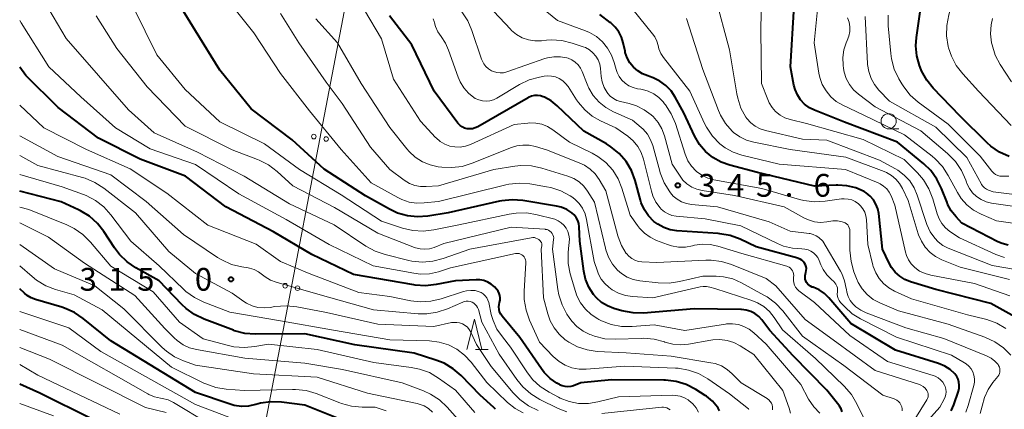
# Model space of a CAD drawing. Units: metres. Extents: x -74000 to -72000, y 19500 to 21000.
# Drawn here: x -74000 to -73838, y 20197 to 20261 of the extents above; entities that cross this region are included whole.
import ezdxf

# ---------------------------------------------------------------- set-up
doc = ezdxf.new("R2010")
doc.units = ezdxf.units.M
for name, color, linetype, lineweight in [('426500_送電線', 7, 'Continuous', 30), ('633100_広葉樹林', 7, 'Continuous', 13), ('633200_針葉樹林', 7, 'Continuous', 13), ('710100_等高線(計曲線)', 7, 'Continuous', 40), ('710200_等高線(主曲線)', 7, 'Continuous', 13), ('731200_図化機測定による標高点', 7, 'Continuous', 40)]:
    doc.layers.add(name, color=color, linetype=linetype, lineweight=lineweight)
doc.styles.add('Style-WORKING', font='MS Gothic.ttf')

msp = doc.modelspace()

# ---------------------------------------------------------------- linework, layer by layer
at = {"layer": '426500_送電線', "linetype": 'Continuous', "lineweight": 13, "flags": 128}
msp.add_lwpolyline([(-74000, 19983.55), (-73980.92, 20082.89), (-73925.49, 20371.75), (-73857.62, 20722.81), (-73835.45, 20953.98), (-73890.61, 21000)], dxfattribs=at)
at = {"layer": '426500_送電線', "linetype": 'Continuous', "lineweight": 13}
for centre in [(-73951.53, 20241.54), (-73949.5, 20241.15), (-73956.24, 20216.99), (-73954.21, 20216.59)]:
    msp.add_circle(centre, 0.375, dxfattribs=at)
at = {"layer": '633100_広葉樹林', "linetype": 'Continuous', "lineweight": 13}
msp.add_line((-73856.79, 20242.81), (-73855.12, 20242.81), dxfattribs=at)
msp.add_circle((-73856.79, 20244.06), 1.25, dxfattribs=at)
at = {"layer": '633200_針葉樹林', "linetype": 'Continuous', "lineweight": 13}
msp.add_line((-73924.86, 20206.47), (-73922.78, 20206.47), dxfattribs=at)
at = {"layer": '633200_針葉樹林', "linetype": 'Continuous', "lineweight": 13, "flags": 128}
msp.add_lwpolyline([(-73926.32, 20206.47), (-73925.07, 20211.47), (-73923.82, 20206.47)], dxfattribs=at)
at = {"layer": '710100_等高線(計曲線)', "linetype": 'Continuous', "lineweight": 40, "flags": 128}
for points, elevation in [([(-73836.94, 20238.26), (-73838.52, 20238.99), (-73839.95, 20239.98), (-73840.56, 20240.53), (-73845.06, 20244.94), (-73849.43, 20249.49), (-73850.52, 20250.85), (-73851.37, 20252.38), (-73851.6, 20252.96), (-73851.7, 20253.24), (-73852.14, 20254.83), (-73852.29, 20256.47), (-73852.2, 20257.83), (-73851, 20266.38)], 370), ([(-73897.18, 20212.5), (-73898.92, 20212.52), (-73900.75, 20212.86), (-73902.09, 20213.25), (-73903.14, 20213.66), (-73904.11, 20214.24), (-73904.95, 20214.98), (-73905.44, 20215.56), (-73906.2, 20216.75), (-73906.73, 20218.07), (-73907.02, 20219.39), (-73907.68, 20224.32), (-73907.8, 20226.71), (-73907.87, 20227.24), (-73908.03, 20227.75), (-73908.29, 20228.23), (-73908.62, 20228.65), (-73909, 20229), (-73909.84, 20229.53), (-73910.76, 20229.91), (-73911.54, 20230.1), (-73917.07, 20231.02), (-73918.81, 20231.15), (-73920.55, 20230.98), (-73920.9, 20230.91), (-73929.39, 20229), (-73932.75, 20228.45), (-73934.42, 20228.32), (-73936.09, 20228.49), (-73937.71, 20228.94), (-73939.06, 20229.57), (-73943, 20231.8), (-73949.83, 20236.17), (-73955.1, 20241), (-73961.87, 20246.13), (-73967, 20252.49), (-73971.03, 20258.97), (-73974.08, 20263.92)], 330), ([(-73872.97, 20253.03), (-73872.36, 20263)], 360), ([(-73926.27, 20242.84), (-73926.67, 20242.94), (-73927.05, 20243.12), (-73927.39, 20243.36), (-73927.69, 20243.65), (-73927.78, 20243.77), (-73931.68, 20249), (-73935.36, 20256.64), (-73939.07, 20261.42)], 340), ([(-73835, 20211.32), (-73839.94, 20214.06), (-73849, 20216.35), (-73853.18, 20217.63), (-73854.11, 20218.01), (-73854.96, 20218.55), (-73855.71, 20219.22), (-73856.33, 20220.01), (-73856.71, 20220.69), (-73857.8, 20223), (-73858.43, 20228.87), (-73858.59, 20229.67), (-73858.88, 20230.44), (-73859.31, 20231.14), (-73859.85, 20231.76), (-73860.49, 20232.28), (-73860.84, 20232.5), (-73862.22, 20233.1), (-73863.67, 20233.46), (-73865.17, 20233.56), (-73865.46, 20233.55), (-73869, 20233.36), (-73878.38, 20235.62), (-73882.94, 20236.81), (-73884.4, 20237.33), (-73885.75, 20238.09), (-73886.95, 20239.08), (-73887.96, 20240.26), (-73888.77, 20241.66), (-73890.54, 20245.46), (-73891.96, 20248.04), (-73892.64, 20249.07), (-73893.49, 20249.96), (-73894.48, 20250.69), (-73895.59, 20251.24), (-73896.2, 20251.44), (-73896.48, 20251.52), (-73897.35, 20251.86), (-73898.14, 20252.34), (-73898.85, 20252.95), (-73899.43, 20253.67), (-73899.88, 20254.49), (-73900.19, 20255.37), (-73900.23, 20255.58), (-73900.52, 20256.95), (-73900.8, 20257.9), (-73901.24, 20258.79), (-73901.84, 20259.58), (-73902.56, 20260.26), (-73902.66, 20260.34), (-73904.37, 20261.63)], 350), ([(-73921, 20213.1), (-73921.04, 20213.51), (-73921, 20213.92), (-73920.92, 20214.25), (-73920.83, 20214.62), (-73920.81, 20215), (-73920.85, 20215.37), (-73920.96, 20215.73), (-73921.13, 20216.07), (-73921.35, 20216.38), (-73921.42, 20216.45), (-73921.75, 20216.79), (-73922.27, 20217.24), (-73922.86, 20217.59), (-73923.5, 20217.84), (-73924.18, 20217.97), (-73924.79, 20217.98), (-73928.2, 20217.8), (-73931.37, 20217.17), (-73933.1, 20216.97), (-73934.84, 20217.09), (-73935.04, 20217.12), (-73945, 20218.84), (-73951.87, 20222.13), (-73958.16, 20225.84), (-73966.05, 20229.95), (-73972.68, 20235), (-73980.17, 20237.83), (-73987, 20241.28), (-73993.68, 20246.32), (-73999, 20251.61), (-74000, 20252.97)], 320), ([(-73872.4, 20250.01), (-73872.97, 20253.03)], 360), ([(-73872.22, 20249.3), (-73872.4, 20250.01)], 360), ([(-73871.83, 20248.41), (-73872.22, 20249.3)], 360), ([(-73847.53, 20203.75), (-73848.59, 20204.19), (-73855.64, 20206.36), (-73863, 20210.77), (-73866.62, 20214.97), (-73867.38, 20215.7), (-73868.25, 20216.3), (-73869.21, 20216.73), (-73869.37, 20216.78), (-73869.65, 20216.9), (-73869.9, 20217.06), (-73870.12, 20217.27), (-73870.31, 20217.5), (-73870.44, 20217.77), (-73870.53, 20218.06), (-73870.57, 20218.36), (-73870.56, 20218.66), (-73870.5, 20218.94), (-73870.43, 20219.15), (-73870.36, 20219.47), (-73870.35, 20219.8), (-73870.4, 20220.12), (-73870.5, 20220.43), (-73870.65, 20220.72), (-73870.85, 20220.98), (-73871.1, 20221.2), (-73871.37, 20221.37), (-73871.68, 20221.49), (-73871.73, 20221.51), (-73878.62, 20223.38), (-73881.27, 20224.64), (-73882.91, 20225.25), (-73884.62, 20225.56), (-73884.91, 20225.58), (-73891.67, 20226.03), (-73892.78, 20226.2), (-73893.85, 20226.56), (-73894.84, 20227.11), (-73895.47, 20227.59), (-73896.34, 20228.48), (-73897.04, 20229.51), (-73897.55, 20230.64), (-73897.69, 20231.09), (-73898.58, 20234.31), (-73899.19, 20235.94), (-73900.07, 20237.45), (-73901.2, 20238.77), (-73902.55, 20239.88), (-73903.3, 20240.36), (-73907, 20242.44), (-73911.4, 20246.63), (-73912.4, 20247.42), (-73913.52, 20248.03), (-73913.71, 20248.11), (-73914.18, 20248.26), (-73914.68, 20248.32), (-73915.18, 20248.29), (-73915.66, 20248.18), (-73916.12, 20247.98), (-73916.21, 20247.94), (-73924.49, 20243.16), (-73924.91, 20242.96), (-73925.36, 20242.84), (-73925.82, 20242.8), (-73926.27, 20242.84)], 340), ([(-73871.3, 20247.59), (-73871.83, 20248.41)], 360), ([(-73870.63, 20246.88), (-73871.3, 20247.59)], 360), ([(-73869.85, 20246.3), (-73870.63, 20246.88)], 360), ([(-73868.98, 20245.87), (-73869.85, 20246.3)], 360), ([(-73864.08, 20243.92), (-73868.98, 20245.87)], 360), ([(-73855.35, 20240.65), (-73864.08, 20243.92)], 360), ([(-73851, 20237.05), (-73855.35, 20240.65)], 360), ([(-73849.86, 20235.94), (-73851, 20237.05)], 360), ([(-73848.83, 20234.53), (-73849.86, 20235.94)], 360), ([(-73848.06, 20232.97), (-73848.83, 20234.53)], 360), ([(-73921.56, 20196.65), (-73921.87, 20196.92), (-73924.12, 20199), (-73927.23, 20202.19), (-73928.55, 20203.33), (-73930.05, 20204.22), (-73931.42, 20204.76), (-73935, 20205.88), (-73944.76, 20207.24), (-73953, 20209.06), (-73961.18, 20209.01), (-73962.92, 20209.15), (-73964.61, 20209.59), (-73964.78, 20209.66), (-73969.6, 20211.48), (-73971.17, 20212.24), (-73972.58, 20213.25), (-73973.28, 20213.92), (-73977, 20217.8), (-73980.85, 20219.95), (-73982.29, 20220.93), (-73983.54, 20222.14), (-73984.35, 20223.21), (-73986.11, 20225.89), (-73987.18, 20227.26), (-73988.48, 20228.42), (-73989.97, 20229.34), (-73990.32, 20229.51), (-73993.18, 20230.82), (-74000, 20232.54)], 310), ([(-73847.16, 20230.67), (-73848.06, 20232.97)], 360), ([(-73847.07, 20230.43), (-73847.16, 20230.67)], 360), ([(-73846.47, 20229.31), (-73847.07, 20230.43)], 360), ([(-73845.68, 20228.32), (-73846.47, 20229.31)], 360), ([(-73844.71, 20227.29), (-73845.68, 20228.32)], 360), ([(-73838.81, 20224.24), (-73844.71, 20227.29)], 360), ([(-73837.07, 20223.66), (-73838.07, 20223.92), (-73838.81, 20224.24)], 360), ([(-73945.61, 20194.39), (-73953, 20197.35), (-73956.85, 20197.83), (-73958.6, 20197.89), (-73960.32, 20197.65), (-73961.06, 20197.45), (-73961.12, 20197.43), (-73962.27, 20197.18), (-73963.45, 20197.13), (-73964.63, 20197.28), (-73965.33, 20197.48), (-73971, 20199.42), (-73985, 20207.94), (-73989.55, 20211.62), (-73990.99, 20212.59), (-73992.59, 20213.3), (-73993.05, 20213.44), (-73997.41, 20214.7), (-73998.12, 20214.97), (-73998.77, 20215.36), (-73999.22, 20215.75), (-74000, 20216.5)], 300), ([(-73884.65, 20196.42), (-73884.87, 20196.86), (-73884.98, 20197.02), (-73885.82, 20197.99), (-73886.81, 20198.8), (-73887.03, 20198.94), (-73888.59, 20199.92), (-73890.15, 20200.72), (-73891.81, 20201.23), (-73893.54, 20201.45), (-73893.84, 20201.45), (-73902.48, 20201.52), (-73907.52, 20201), (-73908.73, 20200.53), (-73909.18, 20200.4), (-73909.65, 20200.35), (-73910.12, 20200.38), (-73910.58, 20200.49), (-73911.01, 20200.68), (-73911.06, 20200.71), (-73911.47, 20200.95), (-73912.59, 20201.73), (-73913.55, 20202.7), (-73914, 20203.29), (-73917.55, 20208.45), (-73920.49, 20211.99), (-73920.72, 20212.33), (-73920.9, 20212.7), (-73921, 20213.1)], 320), ([(-73864.45, 20196.22), (-73864.63, 20196.72), (-73864.9, 20197.17), (-73865, 20197.31), (-73867, 20199.8), (-73872.55, 20205.45), (-73876.36, 20209.64), (-73877.68, 20211.35), (-73878.2, 20211.93), (-73878.82, 20212.4), (-73879.51, 20212.75), (-73880.25, 20212.99), (-73881.02, 20213.09), (-73881.16, 20213.09), (-73888.83, 20213.17), (-73897.18, 20212.5)], 330), ([(-73846.48, 20196.38), (-73846.07, 20197.4), (-73845.3, 20199.65), (-73845.19, 20200.13), (-73845.16, 20200.63), (-73845.21, 20201.12), (-73845.35, 20201.6), (-73845.57, 20202.04), (-73845.89, 20202.47), (-73846.65, 20203.18), (-73847.53, 20203.75)], 340), ([(-73988.08, 20195), (-73996.68, 20199.32), (-74000, 20200.76)], 290)]:
    msp.add_lwpolyline(points, dxfattribs=dict(at, elevation=elevation))
at = {"layer": '710200_等高線(主曲線)', "linetype": 'Continuous', "lineweight": 13, "flags": 128}
for points, elevation in [([(-73836.61, 20243.39), (-73841.96, 20249), (-73844.58, 20251.85), (-73845.64, 20253.23), (-73846.45, 20254.77), (-73846.91, 20256.16), (-73846.97, 20256.38), (-73847.25, 20258.1), (-73847.22, 20259.84), (-73846.89, 20261.6), (-73845.34, 20267), (-73845.3, 20275), (-73845.38, 20286.62), (-73845.73, 20295), (-73848.26, 20303.74), (-73850.93, 20313), (-73853.72, 20320.28), (-73857, 20327), (-73861.63, 20334.37), (-73865, 20341.91), (-73865.63, 20346.48)], 372), ([(-73886.07, 20204.32), (-73892.63, 20205.37), (-73900.06, 20205.94), (-73904.81, 20206.18), (-73906.46, 20206.41), (-73908.04, 20206.93), (-73909.5, 20207.7), (-73909.97, 20208.03), (-73910.08, 20208.11), (-73911.09, 20209), (-73911.93, 20210.05), (-73912.57, 20211.23), (-73912.97, 20212.36), (-73913.66, 20215), (-73914.03, 20223), (-73913.96, 20223.56), (-73913.95, 20223.73), (-73913.97, 20223.91), (-73914.02, 20224.08), (-73914.1, 20224.23), (-73914.21, 20224.37), (-73914.32, 20224.48), (-73914.44, 20224.58), (-73914.66, 20224.73), (-73914.91, 20224.84), (-73915.17, 20224.91), (-73915.44, 20224.93), (-73915.71, 20224.9), (-73925.8, 20223), (-73930.21, 20221.45), (-73931.9, 20221.02), (-73933.64, 20220.89), (-73935.37, 20221.06), (-73935.87, 20221.17), (-73939.74, 20222.11), (-73941.4, 20222.66), (-73942.96, 20223.51), (-73948.17, 20227), (-73955.52, 20230.48), (-73962.98, 20235), (-73970.72, 20239), (-73977.83, 20242.17), (-73982.07, 20245.93), (-73987, 20251.62), (-73992.33, 20257.67), (-73996.63, 20265)], 324), ([(-73961.39, 20258.61), (-73966.45, 20265)], 332), ([(-73901.55, 20252.1), (-73901.71, 20252.6), (-73902, 20253.71), (-73902.44, 20254.96), (-73903.1, 20256.11), (-73903.94, 20257.14), (-73904.95, 20258), (-73906.09, 20258.67), (-73906.75, 20258.95), (-73911.36, 20260.64), (-73916.65, 20265)], 348), ([(-73836.82, 20215.3), (-73842.64, 20217.36), (-73849.83, 20218.72), (-73850.78, 20218.98), (-73851.68, 20219.41), (-73852.49, 20220), (-73853.06, 20220.58), (-73853.51, 20221.25), (-73853.85, 20221.99), (-73853.99, 20222.49), (-73855.75, 20230.25), (-73856.38, 20231.77), (-73856.69, 20232.38), (-73857.1, 20232.92), (-73857.61, 20233.39), (-73858.18, 20233.76), (-73858.52, 20233.92), (-73863.88, 20236.12), (-73874.81, 20237), (-73880.96, 20238.48), (-73882.39, 20238.95), (-73883.71, 20239.67), (-73884.63, 20240.37), (-73885.83, 20241.63), (-73886.8, 20243.07), (-73887.12, 20243.7), (-73889.56, 20249), (-73893.89, 20254.54), (-73894.33, 20255.22), (-73894.64, 20255.96), (-73894.79, 20256.52), (-73895, 20257.27), (-73895.34, 20257.97), (-73895.7, 20258.48), (-73900.09, 20263.91)], 352), ([(-73852.58, 20233.12), (-73853.31, 20234.24), (-73854.22, 20235.21), (-73855.29, 20236.01), (-73855.66, 20236.23), (-73858.32, 20237.68), (-73867, 20240.94), (-73871, 20241.1), (-73877.09, 20242.52), (-73877.97, 20242.81), (-73878.79, 20243.25), (-73879.52, 20243.82), (-73880.14, 20244.52), (-73880.31, 20244.76), (-73881.13, 20246.24), (-73881.67, 20247.85), (-73881.83, 20248.6), (-73883, 20255.81), (-73885.36, 20264.64)], 356), ([(-73869.97, 20198.34), (-73871.26, 20200.74), (-73877, 20207.35), (-73879, 20209.22), (-73879.77, 20209.83), (-73880.63, 20210.28), (-73881.56, 20210.59), (-73882.52, 20210.72), (-73883.5, 20210.69), (-73883.7, 20210.66), (-73890.4, 20209.6), (-73895.44, 20210.56), (-73899.04, 20210.28), (-73900.79, 20210.29), (-73902.5, 20210.61), (-73904.13, 20211.22), (-73904.53, 20211.42), (-73904.73, 20211.52), (-73905.82, 20212.23), (-73906.77, 20213.12), (-73907.55, 20214.16), (-73908.15, 20215.32), (-73908.39, 20216.02), (-73909.25, 20218.95), (-73909.59, 20220.66), (-73909.63, 20222.4), (-73909.56, 20223.12), (-73909.42, 20224.1), (-73909.39, 20224.71), (-73909.47, 20225.32), (-73909.65, 20225.9), (-73909.93, 20226.45), (-73910.3, 20226.94), (-73910.75, 20227.35), (-73911.27, 20227.69), (-73911.83, 20227.92), (-73912.02, 20227.98), (-73914.71, 20228.68), (-73916.43, 20228.97), (-73918.17, 20228.95), (-73919.31, 20228.78), (-73927.65, 20227), (-73931.76, 20226.17), (-73933.49, 20225.97), (-73935.23, 20226.08), (-73936.89, 20226.47), (-73940.37, 20227.63), (-73947, 20231.94), (-73953.89, 20236.11), (-73959.65, 20240.35), (-73967, 20243.97), (-73972.71, 20249.29), (-73977.38, 20255), (-73981.22, 20262.78)], 328), ([(-73855.9, 20198.38), (-73857.74, 20199), (-73864.16, 20203.84), (-73871, 20208.71), (-73874.24, 20212.85), (-73875.44, 20214.12), (-73876.83, 20215.16), (-73877.35, 20215.46), (-73881.06, 20217.48), (-73882.49, 20218.1), (-73884.01, 20218.46), (-73885.2, 20218.56), (-73887.41, 20218.59), (-73891.26, 20217.66), (-73892.98, 20217.4), (-73894.78, 20217.44), (-73897.81, 20217.8), (-73898.88, 20218.02), (-73899.89, 20218.42), (-73900.81, 20218.99), (-73901.47, 20219.56), (-73902.31, 20220.56), (-73902.97, 20221.68), (-73903.42, 20222.9), (-73903.48, 20223.17), (-73905.24, 20230.76), (-73906.42, 20232.58), (-73907.05, 20233.4), (-73907.81, 20234.09), (-73908.69, 20234.64), (-73909.67, 20235.04), (-73913.96, 20236.34), (-73915.67, 20236.7), (-73917.41, 20236.76), (-73918.38, 20236.66), (-73921.88, 20236.12), (-73931, 20233.45), (-73933, 20233.3), (-73933.94, 20233.31), (-73934.87, 20233.49), (-73935.75, 20233.82), (-73936.61, 20234.35), (-73939, 20236.11), (-73942.19, 20239.81), (-73946.87, 20247), (-73949.5, 20250.5), (-73953.97, 20257), (-73957, 20261.79)], 334), ([(-73872.45, 20218.95), (-73872.51, 20219.21), (-73872.63, 20219.46), (-73872.78, 20219.68), (-73872.97, 20219.88), (-73873.19, 20220.04), (-73873.44, 20220.16), (-73873.57, 20220.2), (-73881, 20222.29), (-73884.92, 20223.5), (-73886.19, 20223.78), (-73887.5, 20223.83), (-73888.8, 20223.65), (-73889.1, 20223.57), (-73890.26, 20223.36), (-73891.43, 20223.36), (-73892.58, 20223.56), (-73893.24, 20223.77), (-73895.05, 20224.45), (-73896.1, 20224.96), (-73897.05, 20225.64), (-73897.87, 20226.48), (-73898.19, 20226.9), (-73899.38, 20228.62), (-73900.75, 20233.06), (-73901.38, 20234.61), (-73902.27, 20236.02), (-73903.39, 20237.25), (-73904.7, 20238.27), (-73905.66, 20238.82), (-73909.36, 20240.64), (-73912.14, 20242.68), (-73913, 20243.21), (-73913.94, 20243.57), (-73914.92, 20243.77), (-73915.93, 20243.8), (-73916.23, 20243.77), (-73918.49, 20243.51), (-73925.7, 20240.25), (-73926.52, 20239.96), (-73927.39, 20239.82), (-73928.27, 20239.83), (-73929.13, 20239.99), (-73929.95, 20240.3), (-73930.7, 20240.74), (-73931.37, 20241.32), (-73931.46, 20241.41), (-73933.92, 20244.08), (-73938.42, 20251), (-73940.38, 20257.62), (-73943.17, 20262.36)], 338), ([(-73922.22, 20252.38), (-73922.72, 20252.69), (-73923.15, 20253.08), (-73923.51, 20253.54), (-73923.79, 20254.06), (-73923.88, 20254.3), (-73925.46, 20259.02), (-73926.16, 20260.62), (-73927.12, 20262.07)], 344), ([(-73913.16, 20257.41), (-73914.02, 20257.32), (-73915.09, 20257.3), (-73916.15, 20257.47), (-73917.17, 20257.82), (-73918.1, 20258.34), (-73918.94, 20259.01), (-73919.13, 20259.21), (-73921.88, 20262.12)], 346), ([(-73875.41, 20245.65), (-73876.01, 20246.33), (-73876.49, 20247.11), (-73876.71, 20247.62), (-73877.72, 20250.28), (-73877.84, 20259), (-73877.78, 20262.01)], 358), ([(-73832.82, 20226.79), (-73839, 20227.69), (-73841.56, 20228.78), (-73842.79, 20229.44), (-73843.88, 20230.3), (-73844.81, 20231.33), (-73845.45, 20232.33), (-73846.96, 20235.14), (-73847.92, 20236.59), (-73849.12, 20237.86), (-73849.64, 20238.3), (-73854.19, 20241.81), (-73861, 20245.13), (-73864.35, 20246.71), (-73865.41, 20247.33), (-73866.34, 20248.11), (-73867.11, 20249.05), (-73867.72, 20250.11), (-73868.13, 20251.26), (-73868.28, 20251.96), (-73869.07, 20257), (-73868.47, 20263)], 362), ([(-73883, 20199.17), (-73886.6, 20201.66), (-73888.11, 20202.53), (-73889.76, 20203.11), (-73891.47, 20203.41), (-73891.92, 20203.43), (-73900.25, 20203.75), (-73906.63, 20203.25), (-73907.82, 20203.26), (-73908.98, 20203.48), (-73910.09, 20203.9), (-73911.11, 20204.5), (-73912.08, 20205.34), (-73914.31, 20207.69), (-73915.97, 20211.34), (-73916.55, 20212.98), (-73916.84, 20214.7), (-73916.85, 20216.07), (-73916.58, 20220.76), (-73916.58, 20221.02), (-73916.64, 20221.28), (-73916.73, 20221.52), (-73916.87, 20221.74), (-73917.05, 20221.95), (-73917.24, 20222.09), (-73917.45, 20222.2), (-73917.67, 20222.27), (-73917.91, 20222.31), (-73918.14, 20222.3), (-73918.26, 20222.28), (-73929, 20219.91), (-73931, 20219.29), (-73932.46, 20218.97), (-73933.96, 20218.92), (-73935.06, 20219.04), (-73941.75, 20220.25), (-73949, 20223.77), (-73956.1, 20227.9), (-73963.86, 20232.14), (-73971, 20236.94), (-73978.5, 20239.5), (-73984.2, 20243), (-73989.9, 20248.1), (-73995.21, 20253), (-73999.75, 20260.25), (-74000, 20260.67)], 322), ([(-73881.24, 20207.09), (-73882.29, 20207.64), (-73883.42, 20207.99), (-73884.59, 20208.14), (-73885.77, 20208.09), (-73886.1, 20208.04), (-73889.77, 20207.37), (-73891.07, 20207.25), (-73892.36, 20207.35), (-73893.69, 20207.7), (-73893.75, 20207.73), (-73895.44, 20208.18), (-73897.17, 20208.34), (-73897.56, 20208.33), (-73901.8, 20208.18), (-73903.54, 20208.27), (-73905.24, 20208.67), (-73905.83, 20208.88), (-73906.04, 20208.96), (-73907.16, 20209.52), (-73908.16, 20210.26), (-73909.02, 20211.17), (-73909.44, 20211.76), (-73909.8, 20212.31), (-73910.61, 20213.85), (-73911.14, 20215.51), (-73911.29, 20216.39), (-73912.17, 20223), (-73912, 20224.59), (-73911.99, 20224.86), (-73912.03, 20225.12), (-73912.11, 20225.37), (-73912.24, 20225.6), (-73912.41, 20225.81), (-73912.61, 20225.98), (-73912.83, 20226.12), (-73913.08, 20226.22), (-73913.34, 20226.27), (-73913.42, 20226.28), (-73919, 20226.62), (-73930.07, 20223.93), (-73931.7, 20223.3), (-73932.45, 20223.09), (-73933.23, 20223), (-73934.02, 20223.06), (-73934.78, 20223.25), (-73934.95, 20223.31), (-73941, 20225.65), (-73948.12, 20229.88), (-73955, 20233.45), (-73957.58, 20235.82), (-73958.97, 20236.88), (-73960.51, 20237.68), (-73960.79, 20237.79), (-73965, 20239.38), (-73972.72, 20243.28), (-73979, 20249.75), (-73983.98, 20256.02), (-73987.4, 20261.44)], 326), ([(-73886.06, 20221.19), (-73886.91, 20221.18), (-73895, 20220.8), (-73897.45, 20220.92), (-73898.04, 20221), (-73898.6, 20221.18), (-73899.13, 20221.46), (-73899.6, 20221.83), (-73900, 20222.27), (-73900.04, 20222.32), (-73900.83, 20223.63), (-73901.37, 20225.06), (-73901.42, 20225.22), (-73903.38, 20232.62), (-73904.51, 20234.49), (-73905.17, 20235.4), (-73905.98, 20236.19), (-73906.91, 20236.82), (-73907.67, 20237.17), (-73913, 20239.29), (-73915, 20239.9), (-73916.01, 20240.11), (-73917.05, 20240.15), (-73918.08, 20240), (-73918.94, 20239.73), (-73925.41, 20237.14), (-73927.07, 20236.63), (-73928.8, 20236.43), (-73930.43, 20236.51), (-73931.01, 20236.58), (-73932.36, 20236.88), (-73933.64, 20237.41), (-73934.81, 20238.16), (-73935.83, 20239.09), (-73936.18, 20239.5), (-73938.98, 20243.02), (-73943.71, 20250.29), (-73947.64, 20257), (-73951.2, 20260.94)], 336), ([(-73913.54, 20251.47), (-73914.33, 20251.33), (-73916.01, 20250.86), (-73917.62, 20250.09), (-73921.35, 20247.87), (-73921.91, 20247.6), (-73922.51, 20247.43), (-73923.13, 20247.37), (-73923.75, 20247.42), (-73924.35, 20247.57), (-73924.91, 20247.82), (-73925.14, 20247.96), (-73926.04, 20248.68), (-73926.81, 20249.55), (-73927.42, 20250.53), (-73927.74, 20251.3), (-73929.31, 20255.78), (-73929.84, 20256.94), (-73930.56, 20258), (-73931.1, 20258.78), (-73931.49, 20259.64), (-73931.66, 20260.26), (-73931.71, 20260.48), (-73931.85, 20260.93)], 342), ([(-73836.85, 20218), (-73845, 20220.07), (-73848, 20221.27), (-73849.04, 20221.79), (-73849.97, 20222.48), (-73850.77, 20223.33), (-73851.4, 20224.3), (-73851.86, 20225.37), (-73851.92, 20225.55), (-73853.55, 20231), (-73854.5, 20233), (-73854.98, 20233.82), (-73855.6, 20234.55), (-73856.33, 20235.16), (-73857.16, 20235.63), (-73857.52, 20235.78), (-73863.85, 20238.15), (-73873, 20239.41), (-73879.03, 20240.6), (-73880.22, 20240.94), (-73881.34, 20241.49), (-73882.34, 20242.22), (-73882.59, 20242.45), (-73883.67, 20243.68), (-73884.51, 20245.07), (-73884.85, 20245.85), (-73887.42, 20252.58), (-73890.1, 20261)], 354), ([(-73835.97, 20230.03), (-73839.83, 20230.6), (-73840.71, 20230.81), (-73841.54, 20231.17), (-73842.29, 20231.66), (-73842.94, 20232.28), (-73843.48, 20233.01), (-73843.88, 20233.81), (-73843.96, 20234.03), (-73844.09, 20234.39), (-73844.8, 20235.98), (-73845.77, 20237.43), (-73847.1, 20238.78), (-73851.5, 20242.5), (-73859, 20246.46), (-73861.74, 20248.51), (-73862.56, 20249.25), (-73863.24, 20250.12), (-73863.77, 20251.09), (-73864.11, 20252.14), (-73864.23, 20252.77), (-73864.29, 20253.29), (-73864.34, 20254.55), (-73864.18, 20255.8), (-73863.79, 20257), (-73863.62, 20257.38), (-73863.35, 20258.09), (-73863.2, 20258.84), (-73863.19, 20259.6), (-73863.31, 20260.35), (-73863.56, 20261.08)], 364), ([(-73830.78, 20231.34), (-73839.55, 20232.45), (-73840.34, 20232.72), (-73840.68, 20232.88), (-73840.99, 20233.09), (-73841.26, 20233.36), (-73841.48, 20233.67), (-73841.51, 20233.73), (-73843.89, 20238.11), (-73849, 20243.1), (-73856.62, 20247.38), (-73858.38, 20249.19), (-73859.12, 20250.1), (-73859.69, 20251.12), (-73860.07, 20252.23), (-73860.26, 20253.39), (-73860.27, 20253.52), (-73860.67, 20261.33)], 366), ([(-73836.99, 20235.01), (-73838.07, 20235.01), (-73838.44, 20235.04), (-73838.81, 20235.13), (-73839.15, 20235.29), (-73839.46, 20235.51), (-73839.73, 20235.77), (-73839.8, 20235.85), (-73841.69, 20238.31), (-73847, 20243.57), (-73851.91, 20247.19), (-73853.22, 20248.35), (-73854.31, 20249.71), (-73854.62, 20250.21), (-73855.12, 20251.07), (-73855.86, 20252.65), (-73856.32, 20254.33), (-73856.44, 20255.22), (-73856.84, 20259.76), (-73856.85, 20261.51)], 368), ([(-73839.73, 20256.63), (-73839.77, 20256.83), (-73839.81, 20257), (-73839.98, 20258.48), (-73839.88, 20259.96), (-73839.67, 20260.97)], 374), ([(-73860.95, 20195.29), (-73862.03, 20197.55), (-73862.91, 20199.06), (-73864.11, 20200.45), (-73868.82, 20205), (-73874.26, 20209.74), (-73875.63, 20211.77), (-73876.41, 20212.73), (-73877.35, 20213.55), (-73878.41, 20214.19), (-73879.33, 20214.56), (-73885.44, 20216.56), (-73886.24, 20216.78), (-73886.79, 20216.88), (-73887.35, 20216.89), (-73887.84, 20216.81), (-73895.64, 20215), (-73898.98, 20215.21), (-73900.16, 20215.39), (-73901.29, 20215.77), (-73902.34, 20216.34), (-73902.63, 20216.54), (-73902.88, 20216.73), (-73903.58, 20217.35), (-73904.17, 20218.09), (-73904.62, 20218.92), (-73904.79, 20219.37), (-73905.33, 20221), (-73906.57, 20227.9), (-73906.83, 20228.85), (-73907.25, 20229.74), (-73907.81, 20230.55), (-73908.51, 20231.24), (-73909.02, 20231.62), (-73909.27, 20231.78), (-73910.81, 20232.61), (-73912.46, 20233.16), (-73913.15, 20233.29), (-73915.91, 20233.75), (-73917.65, 20233.88), (-73919.38, 20233.71), (-73919.9, 20233.59), (-73931, 20230.88), (-73933.33, 20230.61), (-73934.59, 20230.58), (-73935.83, 20230.77), (-73937.03, 20231.17), (-73937.69, 20231.5), (-73942.05, 20233.95), (-73947, 20239.41), (-73952.22, 20245.78), (-73957, 20251.91), (-73961.39, 20258.61)], 332), ([(-73855.16, 20212.84), (-73858.22, 20214.16), (-73859.33, 20214.75), (-73860.31, 20215.53), (-73861.14, 20216.47), (-73861.8, 20217.53), (-73862.08, 20218.18), (-73862.51, 20219.28), (-73862.99, 20220.96), (-73863.17, 20222.84), (-73863.18, 20226.01), (-73863.21, 20226.27), (-73863.28, 20226.53), (-73863.39, 20226.77), (-73863.54, 20226.99), (-73863.73, 20227.18), (-73863.95, 20227.33), (-73864.09, 20227.4), (-73864.65, 20227.59), (-73865.23, 20227.68), (-73865.82, 20227.67), (-73865.98, 20227.65), (-73867, 20227.49), (-73868.01, 20227.42), (-73869.02, 20227.53), (-73870, 20227.81), (-73870.76, 20228.17), (-73874, 20230), (-73882.17, 20231.83), (-73887.5, 20232.64), (-73888.4, 20232.86), (-73889.25, 20233.23), (-73890.03, 20233.75), (-73890.7, 20234.39), (-73891.17, 20235), (-73892.47, 20237), (-73893.74, 20241.65), (-73894.17, 20242.81), (-73894.8, 20243.88), (-73895.6, 20244.83), (-73895.9, 20245.1), (-73897.06, 20245.96), (-73898.35, 20246.61), (-73899.56, 20246.98), (-73900.98, 20247.3), (-73901.59, 20247.5), (-73902.16, 20247.79), (-73902.66, 20248.19), (-73903.09, 20248.66), (-73903.2, 20248.8), (-73903.67, 20249.64), (-73904, 20250.55), (-73904.15, 20251.42), (-73904.27, 20252.73), (-73904.41, 20253.45), (-73904.66, 20254.15), (-73905.04, 20254.78), (-73905.52, 20255.34), (-73906.08, 20255.81), (-73906.73, 20256.18), (-73907.14, 20256.34), (-73908.94, 20256.94), (-73910.64, 20257.35), (-73912.38, 20257.46), (-73913.16, 20257.41)], 346), ([(-73836.55, 20250.54), (-73838.4, 20253.43), (-73839.21, 20254.97), (-73839.73, 20256.63)], 374), ([(-73839.29, 20204.59), (-73839.91, 20205.07), (-73840.67, 20205.47), (-73847.67, 20208.33), (-73853.95, 20210.05), (-73860.48, 20212.52), (-73861.38, 20212.95), (-73862.19, 20213.53), (-73862.67, 20214), (-73863.12, 20214.58), (-73863.46, 20215.24), (-73863.68, 20215.94), (-73863.75, 20216.35), (-73863.77, 20216.52), (-73864.04, 20217.78), (-73864.52, 20218.98), (-73864.73, 20219.37), (-73867.65, 20224.35), (-73868.32, 20224.92), (-73868.75, 20225.22), (-73869.22, 20225.44), (-73869.73, 20225.57), (-73869.87, 20225.59), (-73873, 20225.97), (-73876.47, 20227.53), (-73885, 20230), (-73889.3, 20230.37), (-73890.13, 20230.52), (-73890.92, 20230.81), (-73891.64, 20231.23), (-73892.28, 20231.76), (-73892.72, 20232.28), (-73892.86, 20232.46), (-73893.78, 20233.94), (-73894.43, 20235.56), (-73894.51, 20235.84), (-73895.66, 20240.05), (-73896.02, 20241.03), (-73896.55, 20241.94), (-73897.23, 20242.74), (-73897.58, 20243.06), (-73899, 20244.26), (-73902.13, 20245.63), (-73903.39, 20246.32), (-73904.51, 20247.22), (-73905.46, 20248.29), (-73906.21, 20249.52), (-73906.5, 20250.18), (-73907.3, 20252.23), (-73907.59, 20252.82), (-73907.98, 20253.35), (-73908.46, 20253.81), (-73909.01, 20254.17), (-73909.61, 20254.44), (-73909.83, 20254.5), (-73910.89, 20254.69), (-73911.96, 20254.69), (-73913.02, 20254.51), (-73913.47, 20254.37), (-73919.7, 20252.2), (-73920.25, 20252.06), (-73920.8, 20252.02), (-73921.36, 20252.08), (-73921.9, 20252.23), (-73922.22, 20252.38)], 344), ([(-73837.46, 20209.97), (-73838.97, 20210.84), (-73840.61, 20211.43), (-73840.82, 20211.49), (-73843.79, 20212.21), (-73853, 20214.86), (-73855.81, 20216.12), (-73856.78, 20216.65), (-73857.63, 20217.35), (-73858.35, 20218.18), (-73858.92, 20219.12), (-73859.32, 20220.15), (-73859.37, 20220.36), (-73860.22, 20223.78), (-73860.44, 20227.87), (-73860.53, 20228.5), (-73860.73, 20229.1), (-73861.03, 20229.66), (-73861.42, 20230.16), (-73861.77, 20230.49), (-73862.28, 20230.84), (-73862.86, 20231.11), (-73863.47, 20231.26), (-73864.1, 20231.31), (-73864.58, 20231.28), (-73867.27, 20230.89), (-73869.01, 20230.79), (-73870.74, 20231), (-73871.5, 20231.19), (-73877.7, 20233), (-73885.59, 20234.43), (-73886.61, 20234.71), (-73887.57, 20235.17), (-73888.43, 20235.78), (-73888.53, 20235.87), (-73889.28, 20236.65), (-73889.87, 20237.56), (-73890.32, 20238.62), (-73891.94, 20243.68), (-73892.61, 20245.29), (-73893.55, 20246.76), (-73893.71, 20246.96), (-73893.94, 20247.24), (-73894.65, 20247.98), (-73895.48, 20248.57), (-73896.4, 20249.02), (-73897.38, 20249.3), (-73897.61, 20249.34), (-73898.19, 20249.42), (-73898.91, 20249.6), (-73899.6, 20249.9), (-73900.23, 20250.31), (-73900.77, 20250.83), (-73901.22, 20251.43), (-73901.55, 20252.1)], 348), ([(-73844, 20204.11), (-73844.26, 20204.28), (-73846.45, 20205.55), (-73855.49, 20208.51), (-73861.41, 20211.52), (-73862.8, 20212.39), (-73864.02, 20213.49), (-73864.19, 20213.66), (-73864.7, 20214.24), (-73864.93, 20214.55), (-73865.1, 20214.88), (-73865.2, 20215.24), (-73865.25, 20215.62), (-73865.22, 20216), (-73865.2, 20216.32), (-73865.24, 20216.64), (-73865.33, 20216.94), (-73865.47, 20217.23), (-73865.66, 20217.49), (-73865.84, 20217.66), (-73866.23, 20218), (-73866.98, 20218.77), (-73867.59, 20219.66), (-73867.95, 20220.43), (-73868.23, 20221.14), (-73868.46, 20221.61), (-73868.77, 20222.03), (-73869.15, 20222.39), (-73869.59, 20222.69), (-73870.07, 20222.9), (-73870.58, 20223.02), (-73871.11, 20223.05), (-73872.63, 20223.15), (-73874.1, 20223.5), (-73875.12, 20223.92), (-73881.16, 20226.84), (-73887, 20228.02), (-73891.83, 20228.45), (-73892.5, 20228.57), (-73893.14, 20228.8), (-73893.73, 20229.15), (-73894.26, 20229.59), (-73894.45, 20229.79), (-73895.13, 20230.75), (-73895.64, 20231.8), (-73895.88, 20232.54), (-73897.21, 20237.85), (-73897.59, 20238.93), (-73898.14, 20239.93), (-73898.87, 20240.82), (-73899.78, 20241.6), (-73901.75, 20243), (-73904.25, 20244.13), (-73905.64, 20244.91), (-73906.88, 20245.92), (-73907.92, 20247.13), (-73908.22, 20247.57), (-73909.61, 20249.76), (-73910.02, 20250.29), (-73910.51, 20250.74), (-73911.07, 20251.1), (-73911.69, 20251.36), (-73912.34, 20251.5), (-73913.01, 20251.53), (-73913.54, 20251.47)], 342), ([(-73909.45, 20197.93), (-73910.94, 20198.5), (-73911.21, 20198.64), (-73912.73, 20199.45), (-73914.2, 20200.4), (-73915.47, 20201.58), (-73916.41, 20202.79), (-73919.1, 20206.9), (-73920.45, 20208.55), (-73921.34, 20209.85), (-73921.98, 20211.29), (-73922.27, 20212.28), (-73922.7, 20214.24), (-73922.83, 20214.64), (-73923.03, 20215.02), (-73923.29, 20215.35), (-73923.6, 20215.64), (-73923.96, 20215.87), (-73924.27, 20216), (-73924.95, 20216.18), (-73925.65, 20216.23), (-73926.34, 20216.16), (-73926.83, 20216.04), (-73930.55, 20214.83), (-73932.25, 20214.44), (-73933.99, 20214.35), (-73935.52, 20214.53), (-73939, 20215.19), (-73944.12, 20215.88), (-73952.31, 20219), (-73957.03, 20221), (-73961, 20223.82), (-73969, 20226.98), (-73975.76, 20232.24), (-73981.77, 20236.23), (-73989, 20239.44), (-73996, 20243), (-74000, 20246.74)], 318), ([(-73837.67, 20221.62), (-73839.11, 20222.12), (-73845.13, 20224.87), (-73846.69, 20225.94), (-73847.4, 20226.52), (-73848, 20227.21), (-73848.47, 20228), (-73848.78, 20228.82), (-73849.51, 20231.32), (-73850.14, 20232.94), (-73851.05, 20234.43), (-73852.04, 20235.58), (-73854.22, 20237.78), (-73861, 20241.05), (-73870.3, 20243.7), (-73873.02, 20244.35), (-73873.88, 20244.64), (-73874.69, 20245.08), (-73875.41, 20245.65)], 358), ([(-73909.82, 20196.24), (-73911.23, 20196.8), (-73914.26, 20198.28), (-73915.75, 20199.18), (-73917.07, 20200.33), (-73918.06, 20201.54), (-73921, 20205.75), (-73923.82, 20211), (-73924.41, 20213.07), (-73924.53, 20213.38), (-73924.7, 20213.66), (-73924.91, 20213.91), (-73925.17, 20214.11), (-73925.45, 20214.27), (-73925.76, 20214.38), (-73926.09, 20214.43), (-73926.42, 20214.43), (-73926.74, 20214.37), (-73926.97, 20214.28), (-73929.51, 20213.18), (-73931.17, 20212.63), (-73932.89, 20212.38), (-73934.31, 20212.39), (-73941.69, 20213), (-73950.49, 20215.51), (-73957.72, 20217.56), (-73958.67, 20217.92), (-73959.55, 20218.45), (-73960, 20218.81), (-73960.65, 20219.29), (-73961.37, 20219.65), (-73962.14, 20219.87), (-73962.32, 20219.91), (-73963.41, 20220.08), (-73965.1, 20220.51), (-73966.69, 20221.23), (-73967.38, 20221.66), (-73973, 20225.44), (-73979.14, 20230.86), (-73985, 20235.24), (-73993.73, 20238.27), (-74000, 20241.64)], 316), ([(-73926.22, 20210.15), (-73926.6, 20210.46), (-73927.03, 20210.71), (-73927.49, 20210.88), (-73927.98, 20210.96), (-73928.47, 20210.96), (-73928.82, 20210.91), (-73931.73, 20210.27), (-73941, 20210.64), (-73949.43, 20212.57), (-73954.34, 20213.51), (-73956.07, 20213.69), (-73957.95, 20213.55), (-73958.72, 20213.41), (-73959.72, 20213.33), (-73960.73, 20213.42), (-73961.7, 20213.68), (-73962.61, 20214.11), (-73963.04, 20214.38), (-73965, 20215.76), (-73971, 20219), (-73975.4, 20222.6), (-73980.9, 20229), (-73986.12, 20233.05), (-73987.59, 20233.99), (-73989.2, 20234.67), (-73989.66, 20234.81), (-73997, 20236.77), (-74000, 20238.42)], 314), ([(-73917.01, 20196.05), (-73918.36, 20196.79), (-73919.6, 20197.79), (-73923, 20201.07), (-73925.61, 20204.42), (-73926.69, 20205.58), (-73927.94, 20206.53), (-73929.35, 20207.25), (-73930.86, 20207.71), (-73932.47, 20207.91), (-73939, 20208.11), (-73948.3, 20209.7), (-73957, 20211.2), (-73965.36, 20212.64), (-73969.63, 20214.28), (-73971.2, 20215.04), (-73972.61, 20216.06), (-73972.99, 20216.4), (-73977, 20220.26), (-73981.66, 20224.34), (-73984.96, 20228.66), (-73986.13, 20229.95), (-73987.51, 20231.01), (-73989.06, 20231.82), (-73989.51, 20232), (-73993, 20233.26), (-74000, 20235.31)], 312), ([(-73835.57, 20219.61), (-73839.7, 20220.3), (-73846.97, 20223.19), (-73847.83, 20223.62), (-73848.6, 20224.19), (-73849.2, 20224.8), (-73849.94, 20225.88), (-73850.48, 20227.08), (-73850.54, 20227.25), (-73852.06, 20231.89), (-73852.58, 20233.12)], 356), ([(-73924.97, 20196.14), (-73928.18, 20199.82), (-73930.97, 20201.8), (-73932.48, 20202.68), (-73934.11, 20203.28), (-73935.46, 20203.55), (-73941.66, 20204.34), (-73951, 20206.5), (-73959, 20207.37), (-73961.23, 20206.96), (-73962.97, 20206.81), (-73964.7, 20206.95), (-73965.59, 20207.15), (-73969.74, 20208.26), (-73973.68, 20211), (-73977.99, 20216.01), (-73985, 20220.23), (-73988.34, 20224.18), (-73989.58, 20225.41), (-73991.01, 20226.4), (-73992.22, 20226.99), (-73998.48, 20229.52), (-74000, 20229.9)], 308), ([(-73927.34, 20194.54), (-73929.55, 20197), (-73930.82, 20198.19), (-73932.28, 20199.14), (-73933.47, 20199.68), (-73936.99, 20201.01), (-73946.8, 20203.2), (-73953, 20204.23), (-73962.91, 20205.09), (-73970.85, 20206.47), (-73972, 20206.77), (-73973.08, 20207.27), (-73974.05, 20207.95), (-73974.53, 20208.39), (-73976.06, 20209.94), (-73981, 20215.39), (-73989.3, 20220.7), (-73995.23, 20225), (-74000, 20227.37)], 306), ([(-73931.95, 20196.19), (-73932.6, 20196.76), (-73933.33, 20197.2), (-73934.14, 20197.5), (-73934.48, 20197.59), (-73942.7, 20199.3), (-73951, 20201.92), (-73961.49, 20202.51), (-73971, 20203.93), (-73973, 20204.63), (-73974.47, 20205.3), (-73975.81, 20206.22), (-73976.5, 20206.84), (-73982.81, 20213.19), (-73987.63, 20217), (-73994.25, 20219.75), (-74000, 20223.78)], 304), ([(-73852.48, 20195), (-73850.48, 20198.23), (-73850.37, 20198.45), (-73850.3, 20198.69), (-73850.27, 20198.93), (-73850.28, 20199.18), (-73850.34, 20199.42), (-73850.43, 20199.64), (-73850.5, 20199.75), (-73850.78, 20200.1), (-73851.11, 20200.39), (-73851.49, 20200.63), (-73851.86, 20200.78), (-73858.99, 20203.01), (-73865.94, 20208.06), (-73870.57, 20211.43), (-73875.4, 20217), (-73877, 20218.16), (-73882.67, 20220.46), (-73884.34, 20220.97), (-73886.06, 20221.19)], 336), ([(-73939.62, 20196.38), (-73941.43, 20197), (-73943.57, 20197), (-73945.3, 20197.15), (-73946.99, 20197.6), (-73947.23, 20197.7), (-73951.12, 20199.23), (-73952.79, 20199.72), (-73954.52, 20199.92), (-73955.02, 20199.92), (-73963, 20199.73), (-73965.97, 20199.96), (-73967.69, 20200.24), (-73969.33, 20200.82), (-73969.63, 20200.96), (-73975, 20203.6), (-73986.4, 20213), (-73991, 20215.51), (-73994.08, 20216.38), (-73995.71, 20217), (-73997.21, 20217.9), (-73997.95, 20218.49), (-74000, 20220.29)], 302), ([(-73859, 20185.08), (-73848.37, 20197), (-73847.65, 20198.29), (-73847.47, 20198.69), (-73847.36, 20199.11), (-73847.33, 20199.55), (-73847.37, 20199.98), (-73847.49, 20200.4), (-73847.59, 20200.63), (-73847.87, 20201.09), (-73848.23, 20201.49), (-73848.65, 20201.83), (-73849.12, 20202.09), (-73849.45, 20202.21), (-73857, 20204.52), (-73863.21, 20208.79), (-73869, 20214.21), (-73871.57, 20216.14), (-73871.87, 20216.41), (-73872.12, 20216.73), (-73872.31, 20217.08), (-73872.43, 20217.46), (-73872.49, 20217.86), (-73872.48, 20218.26), (-73872.45, 20218.41), (-73872.43, 20218.68), (-73872.45, 20218.95)], 338), ([(-73965.54, 20195.38), (-73971, 20197.43), (-73986.64, 20206.18), (-73991.92, 20210.08), (-74000, 20212.75)], 298), ([(-73836.63, 20205.56), (-73837.87, 20206.78), (-73839.31, 20207.77), (-73840.93, 20208.51), (-73847, 20210.65), (-73855.16, 20212.84)], 346), ([(-73969, 20194.39), (-73974.67, 20197.77), (-73975.53, 20198.18), (-73976.44, 20198.44), (-73976.78, 20198.49), (-73977.76, 20198.7), (-73978.69, 20199.08), (-73978.9, 20199.2), (-73993, 20207.21), (-74000, 20209.81)], 296), ([(-73914.57, 20196.46), (-73916.14, 20197.22), (-73917.55, 20198.24), (-73918.67, 20199.38), (-73922.3, 20203.7), (-73924.69, 20207.31), (-73925.65, 20209.35), (-73925.9, 20209.77), (-73926.22, 20210.15)], 314), ([(-73975.87, 20196.13), (-73979.27, 20196.93), (-73995.08, 20204.92), (-74000, 20206.8)], 294), ([(-73872.98, 20196.02), (-73873.18, 20196.82), (-73874.23, 20199.77), (-73879, 20205.67), (-73881.24, 20207.09)], 326), ([(-73983.51, 20195.87), (-73997, 20202.24), (-74000, 20204)], 292), ([(-73875.91, 20196.58), (-73875.94, 20197.06), (-73876, 20197.38), (-73876.12, 20197.68), (-73876.29, 20197.95), (-73876.51, 20198.19), (-73876.76, 20198.39), (-73876.81, 20198.42), (-73881.09, 20201), (-73882.55, 20202.5), (-73883.38, 20203.22), (-73884.33, 20203.78), (-73885.36, 20204.17), (-73886.07, 20204.32)], 324), ([(-73844.06, 20196.18), (-73843.68, 20197.28), (-73842.76, 20200.56), (-73842.65, 20201.12), (-73842.64, 20201.69), (-73842.73, 20202.26), (-73842.92, 20202.8), (-73843.2, 20203.29), (-73843.56, 20203.74), (-73844, 20204.11)], 342), ([(-73841.69, 20195.95), (-73841.38, 20197.18), (-73841, 20198.6), (-73840.38, 20199.93), (-73839.6, 20201.07), (-73838.8, 20202.03), (-73838.65, 20202.26), (-73838.53, 20202.52), (-73838.46, 20202.78), (-73838.44, 20203.06), (-73838.47, 20203.34), (-73838.54, 20203.6), (-73838.66, 20203.86), (-73838.76, 20204), (-73839.29, 20204.59)], 344), ([(-73888.1, 20196.18), (-73888.52, 20196.9), (-73889.05, 20197.54), (-73889.7, 20198.1), (-73889.81, 20198.18), (-73890.46, 20198.55), (-73891.17, 20198.81), (-73891.9, 20198.94), (-73892.41, 20198.96), (-73901.3, 20198.7), (-73904.71, 20197.85), (-73906.28, 20197.6), (-73907.88, 20197.63), (-73909.45, 20197.93)], 318), ([(-73879.81, 20196.62), (-73879.91, 20196.71), (-73883, 20199.17)], 322), ([(-73854.55, 20196.4), (-73854.56, 20196.74), (-73854.63, 20197.08), (-73854.76, 20197.4), (-73854.95, 20197.7), (-73855.18, 20197.95), (-73855.45, 20198.17), (-73855.76, 20198.33), (-73855.9, 20198.38)], 334), ([(-73994.44, 20195.56), (-74000, 20197.63)], 288), ([(-73892.82, 20196.55), (-73893.06, 20196.74), (-73893.32, 20196.88), (-73893.61, 20196.97), (-73893.91, 20197.02), (-73894.19, 20197.01), (-73904.04, 20195.96)], 316), ([(-73868.12, 20196), (-73869.12, 20197.05), (-73869.97, 20198.34)], 328)]:
    msp.add_lwpolyline(points, dxfattribs=dict(at, elevation=elevation))
at = {"layer": '731200_図化機測定による標高点', "linetype": 'Continuous', "lineweight": 40}
for centre in [(-73891.54, 20233.51, 345.64), (-73965.18, 20218.04, 315.03)]:
    msp.add_circle(centre, 0.375, dxfattribs=at)

# ---------------------------------------------------------------- texts
at = {"layer": '731200_図化機測定による標高点', "linetype": 'Continuous', "lineweight": 40, "style": 'Style-WORKING'}
for s, p in [('3', (-73888.16, 20231.64, -10)), ('4', (-73883.41, 20231.64, -10)), ('5', (-73878.66, 20231.64, -10)), ('6', (-73869.16, 20231.64, -10)), ('.', (-73873.91, 20231.64, -10)), ('3', (-73990.13, 20216.17, -10)), ('1', (-73985.38, 20216.17, -10)), ('5', (-73980.63, 20216.17, -10)), ('0', (-73971.13, 20216.17, -10)), ('.', (-73975.88, 20216.17, -10))]:
    msp.add_text(s, height=3.75, dxfattribs=at).set_placement(p)

doc.saveas('drawing.dxf')
